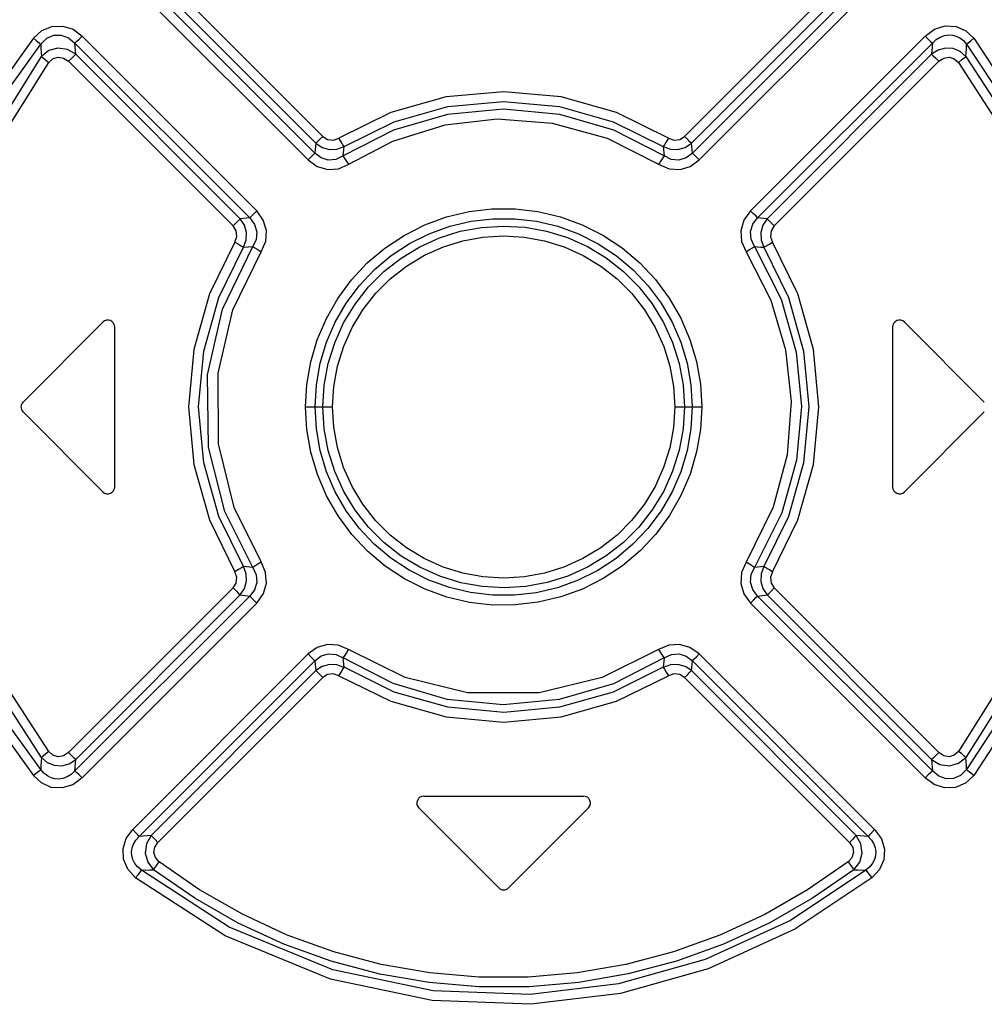
# Model space of a CAD drawing. Units: millimetres. Extents: x 0 to 594, y 0 to 420.
# Drawn here: x 104 to 109, y 257 to 262 of the extents above; entities that cross this region are included whole.
import ezdxf

# ---------------------------------------------------------------- set-up
doc = ezdxf.new("R2010")
doc.units = ezdxf.units.MM
doc.header["$LTSCALE"] = 32.67
doc.layers.get('0').update_dxf_attribs({"linetype": 'CONTINUOUS'})

msp = doc.modelspace()

# ---------------------------------------------------------------- linework, layer by layer
at = {"color": 9, "linetype": 'CONTINUOUS'}
for p, q in [((105.2711, 261.7009), (104.3214, 262.6502)), ((108.3047, 262.6502), (107.355, 261.7009)), ((105.2254, 261.6045), (104.2144, 262.6152)), ((104.2833, 262.6107), (105.2321, 261.6612)), ((107.394, 261.6612), (108.3428, 262.6107)), ((108.4117, 262.6152), (107.4007, 261.6045)), ((104.1765, 262.5756), (105.1865, 261.5648)), ((107.4396, 261.5648), (108.4496, 262.5756)), ((103.6051, 262.2652), (103.6534, 262.3095)), ((103.6534, 262.3095), (103.7109, 262.3335)), ((103.7109, 262.3335), (103.7736, 262.3359)), ((103.7736, 262.3359), (103.8331, 262.3169)), ((103.8331, 262.3169), (103.8861, 262.2781)), ((108.74, 262.2781), (108.7949, 262.3179)), ((108.7949, 262.3179), (108.8554, 262.3363)), ((108.8554, 262.3363), (108.9184, 262.3328)), ((108.9184, 262.3328), (108.9752, 262.3078)), ((108.9752, 262.3078), (109.021, 262.2652)), ((103.6051, 262.2652), (103.4295, 262.0193)), ((103.6051, 262.2652), (103.6228, 262.2511)), ((103.6228, 262.2511), (103.6375, 262.2391)), ((103.6375, 262.2391), (103.6469, 262.2309)), ((103.6469, 262.2309), (103.6819, 262.2653)), ((103.6819, 262.2653), (103.7214, 262.2824)), ((103.7214, 262.2824), (103.7649, 262.2835)), ((103.7649, 262.2835), (103.8063, 262.2684)), ((103.8063, 262.2684), (103.8438, 262.2379)), ((103.8438, 262.2379), (103.8534, 262.2466)), ((103.8534, 262.2466), (103.8682, 262.2608)), ((103.8682, 262.2608), (103.8859, 262.2782)), ((104.8914, 261.272), (103.8861, 262.2781)), ((108.74, 262.2781), (107.7347, 261.272)), ((108.7402, 262.2782), (108.7574, 262.2612)), ((108.7574, 262.2612), (108.7723, 262.247)), ((108.7723, 262.247), (108.7823, 262.2379)), ((108.7823, 262.2379), (108.8045, 262.2583)), ((108.8045, 262.2583), (108.8278, 262.2726)), ((108.8278, 262.2726), (108.8514, 262.2814)), ((108.8514, 262.2814), (108.8747, 262.2849)), ((108.8747, 262.2849), (108.8977, 262.2837)), ((108.8977, 262.2837), (108.9199, 262.2779)), ((108.9199, 262.2779), (108.9412, 262.2672)), ((108.9412, 262.2672), (108.9611, 262.2517)), ((108.9611, 262.2517), (108.9792, 262.2309)), ((108.9792, 262.2309), (108.9884, 262.239)), ((108.9884, 262.239), (109.0031, 262.251)), ((109.0031, 262.251), (109.021, 262.2652)), ((109.021, 262.2652), (109.3258, 261.8039)), ((103.473, 261.9876), (103.6469, 262.2309)), ((103.6469, 262.2309), (103.6482, 262.2073)), ((103.6482, 262.2073), (103.6495, 262.1838)), ((103.6495, 262.1838), (103.6509, 262.1602)), ((103.6934, 262.1942), (103.6509, 262.1602)), ((103.7457, 262.2088), (103.6934, 262.1942)), ((103.8003, 262.2016), (103.7457, 262.2088)), ((103.8488, 262.1731), (103.8003, 262.2016)), ((103.8488, 262.1731), (103.8438, 262.2379)), ((103.8438, 262.2379), (104.8503, 261.2317)), ((107.7758, 261.2317), (108.7823, 262.2379)), ((108.7823, 262.2379), (108.7773, 262.1731)), ((108.815, 262.1973), (108.7773, 262.1731)), ((108.8572, 262.2085), (108.815, 262.1973)), ((108.9011, 262.2057), (108.8572, 262.2085)), ((108.9415, 262.1893), (108.9011, 262.2057)), ((108.9752, 262.1602), (108.9415, 262.1893)), ((108.9752, 262.1602), (108.9766, 262.1838)), ((108.9766, 262.1838), (108.9779, 262.2073)), ((108.9779, 262.2073), (108.9792, 262.2309)), ((108.9792, 262.2309), (109.279, 261.7774)), ((103.3427, 261.6694), (103.6509, 262.1602)), ((103.3861, 261.6366), (103.6934, 262.1267)), ((103.6509, 262.1602), (103.6601, 262.1525)), ((103.6601, 262.1525), (103.675, 262.1408)), ((103.675, 262.1408), (103.6934, 262.1266)), ((103.6934, 262.1267), (103.7184, 262.1482)), ((103.7184, 262.1482), (103.748, 262.1565)), ((103.748, 262.1565), (103.7785, 262.1514)), ((103.7785, 262.1514), (103.8067, 262.1328)), ((103.8067, 262.1328), (103.8239, 262.1498)), ((103.8067, 262.1328), (104.7545, 261.1853)), ((103.8239, 262.1498), (103.8388, 262.164)), ((103.8388, 262.164), (103.8488, 262.1731)), ((104.7957, 261.2255), (103.8488, 262.1731)), ((108.7773, 262.1731), (107.8304, 261.2255)), ((107.8716, 261.1853), (108.8194, 262.1328)), ((108.7773, 262.1731), (108.787, 262.1644)), ((108.787, 262.1644), (108.8017, 262.1503)), ((108.8017, 262.1503), (108.8194, 262.1328)), ((108.8194, 262.1328), (108.8483, 262.1517)), ((108.8483, 262.1517), (108.8794, 262.1565)), ((108.8794, 262.1565), (108.9086, 262.1478)), ((108.9086, 262.1478), (108.9327, 262.1267)), ((108.9327, 262.1267), (108.9508, 262.1407)), ((108.9327, 262.1267), (109.1999, 261.7127)), ((108.9508, 262.1407), (108.9658, 262.1524)), ((108.9658, 262.1524), (108.9752, 262.1602)), ((108.9752, 262.1602), (109.2398, 261.7514)), ((106.3131, 261.958), (105.9823, 261.9277)), ((106.6438, 261.9277), (106.3131, 261.958)), ((105.9823, 261.9277), (105.6624, 261.8375)), ((105.9917, 261.872), (106.313, 261.9017)), ((106.313, 261.9017), (106.6344, 261.872)), ((106.9637, 261.8375), (106.6438, 261.9277)), ((105.6818, 261.7843), (105.9917, 261.872)), ((106.313, 261.8576), (105.9896, 261.8268)), ((106.6365, 261.8268), (106.313, 261.8576)), ((106.6344, 261.872), (106.9443, 261.7843)), ((105.6624, 261.8375), (105.3637, 261.6902)), ((105.9896, 261.8268), (105.6779, 261.7357)), ((105.9758, 261.7665), (106.2757, 261.8008)), ((106.2757, 261.8008), (106.5932, 261.7773)), ((106.9481, 261.7357), (106.6365, 261.8268)), ((107.2624, 261.6902), (106.9637, 261.8375)), ((105.6779, 261.7357), (105.3895, 261.5878)), ((105.394, 261.642), (105.6818, 261.7843)), ((105.6742, 261.673), (105.9758, 261.7665)), ((106.5932, 261.7773), (106.9084, 261.6905)), ((106.9443, 261.7843), (107.2321, 261.642)), ((107.2366, 261.5878), (106.9481, 261.7357)), ((105.2547, 261.6844), (105.241, 261.6705)), ((105.2711, 261.7009), (105.2547, 261.6844)), ((105.2711, 261.7009), (105.299, 261.683)), ((105.299, 261.683), (105.3324, 261.6792)), ((105.3324, 261.6792), (105.3637, 261.6902)), ((105.3765, 261.6695), (105.3637, 261.6902)), ((105.4206, 261.5402), (105.6742, 261.673)), ((106.9084, 261.6905), (107.2055, 261.5402)), ((107.2624, 261.6902), (107.2498, 261.6698)), ((107.2624, 261.6902), (107.2942, 261.6792)), ((107.2942, 261.6792), (107.3276, 261.6832)), ((107.3276, 261.6832), (107.355, 261.7009)), ((107.3718, 261.684), (107.355, 261.7009)), ((107.3854, 261.6701), (107.3718, 261.684)), ((105.2276, 261.6234), (105.2254, 261.6045)), ((105.2298, 261.6423), (105.2276, 261.6234)), ((105.2321, 261.6612), (105.2298, 261.6423)), ((105.241, 261.6705), (105.2321, 261.6612)), ((105.2321, 261.6612), (105.2684, 261.6368)), ((105.2684, 261.6368), (105.31, 261.6251)), ((105.31, 261.6251), (105.3531, 261.6269)), ((105.3531, 261.6269), (105.394, 261.642)), ((105.3871, 261.6527), (105.3765, 261.6695)), ((105.394, 261.642), (105.3871, 261.6527)), ((105.3909, 261.6058), (105.3924, 261.6239)), ((105.3924, 261.6239), (105.394, 261.642)), ((107.2391, 261.6529), (107.2321, 261.642)), ((107.2321, 261.642), (107.2337, 261.6239)), ((107.2321, 261.642), (107.2733, 261.6268)), ((107.2337, 261.6239), (107.2352, 261.6059)), ((107.2498, 261.6698), (107.2391, 261.6529)), ((107.2733, 261.6268), (107.3166, 261.6252)), ((107.3166, 261.6252), (107.3581, 261.637)), ((107.3581, 261.637), (107.394, 261.6612)), ((107.394, 261.6612), (107.3854, 261.6701)), ((107.3963, 261.6423), (107.394, 261.6612)), ((107.3985, 261.6234), (107.3963, 261.6423)), ((107.4007, 261.6045), (107.3985, 261.6234)), ((105.1865, 261.5648), (105.2399, 261.527)), ((105.2033, 261.5817), (105.1866, 261.5648)), ((105.2169, 261.5955), (105.2033, 261.5817)), ((105.2254, 261.6045), (105.2169, 261.5955)), ((105.2611, 261.5772), (105.2254, 261.6045)), ((105.3025, 261.5646), (105.2611, 261.5772)), ((105.3466, 261.5678), (105.3025, 261.5646)), ((105.3895, 261.5878), (105.3466, 261.5678)), ((105.3895, 261.5878), (105.3909, 261.6058)), ((105.3967, 261.5771), (105.3895, 261.5878)), ((105.4076, 261.5603), (105.3967, 261.5771)), ((105.4206, 261.5402), (105.4076, 261.5603)), ((107.2184, 261.5604), (107.2055, 261.5402)), ((107.2294, 261.5771), (107.2184, 261.5604)), ((107.2366, 261.5878), (107.2294, 261.5771)), ((107.2352, 261.6059), (107.2366, 261.5878)), ((107.2782, 261.5682), (107.2366, 261.5878)), ((107.3215, 261.5644), (107.2782, 261.5682)), ((107.3636, 261.5765), (107.3215, 261.5644)), ((107.4007, 261.6045), (107.3636, 261.5765)), ((107.3878, 261.5278), (107.4396, 261.5648)), ((107.4095, 261.5952), (107.4007, 261.6045)), ((107.4232, 261.5812), (107.4095, 261.5952)), ((107.4395, 261.5648), (107.4232, 261.5812)), ((105.2399, 261.527), (105.2996, 261.5103)), ((105.2996, 261.5103), (105.3612, 261.5147)), ((105.3612, 261.5147), (105.4206, 261.5402)), ((107.2055, 261.5402), (107.2664, 261.5143)), ((107.2664, 261.5143), (107.3287, 261.5106)), ((107.3287, 261.5106), (107.3878, 261.5278)), ((106.1135, 261.2677), (106.2456, 261.2832)), ((106.2456, 261.2832), (106.3786, 261.2833)), ((106.3786, 261.2833), (106.5103, 261.2681)), ((104.7957, 261.2255), (104.7864, 261.2167)), ((104.8503, 261.2317), (104.7957, 261.2255)), ((104.8201, 261.1892), (104.7957, 261.2255)), ((104.86, 261.2408), (104.8503, 261.2317)), ((104.8503, 261.2317), (104.8787, 261.1942)), ((104.8745, 261.255), (104.86, 261.2408)), ((104.8915, 261.2718), (104.8745, 261.255)), ((104.9289, 261.2193), (104.8914, 261.272)), ((104.9464, 261.1595), (104.9289, 261.2193)), ((105.8598, 261.1913), (105.9845, 261.237)), ((105.9845, 261.237), (106.1135, 261.2677)), ((106.1254, 261.2126), (106.251, 261.227)), ((106.251, 261.227), (106.3776, 261.2269)), ((106.3776, 261.2269), (106.5031, 261.2122)), ((106.5103, 261.2681), (106.6395, 261.2376)), ((106.6395, 261.2376), (106.7645, 261.192)), ((107.7347, 261.272), (107.6965, 261.2179)), ((107.7521, 261.2545), (107.7346, 261.2718)), ((107.748, 261.1954), (107.7758, 261.2317)), ((107.7665, 261.2405), (107.7521, 261.2545)), ((107.7758, 261.2317), (107.7665, 261.2405)), ((107.8304, 261.2255), (107.7758, 261.2317)), ((107.8304, 261.2255), (107.8058, 261.1889)), ((107.84, 261.2164), (107.8304, 261.2255)), ((104.7719, 261.2026), (104.7545, 261.1853)), ((104.7723, 261.1576), (104.7545, 261.1853)), ((104.7864, 261.2167), (104.7719, 261.2026)), ((104.832, 261.1473), (104.8201, 261.1892)), ((104.8787, 261.1942), (104.8911, 261.1517)), ((105.7407, 261.1311), (105.8598, 261.1913)), ((105.8842, 261.1406), (106.0028, 261.1837)), ((106.0028, 261.1837), (106.1254, 261.2126)), ((106.0628, 261.1543), (106.1856, 261.177)), ((106.1856, 261.177), (106.311, 261.1847)), ((106.311, 261.1847), (106.4368, 261.1774)), ((106.4368, 261.1774), (106.5606, 261.155)), ((106.5031, 261.2122), (106.6256, 261.183)), ((106.6256, 261.183), (106.7439, 261.1397)), ((106.7645, 261.192), (106.8837, 261.1322)), ((107.6965, 261.2179), (107.6795, 261.1575)), ((107.7352, 261.1536), (107.748, 261.1954)), ((107.8058, 261.1889), (107.794, 261.1469)), ((107.8546, 261.2022), (107.84, 261.2164)), ((107.8716, 261.1853), (107.8536, 261.1572)), ((107.8716, 261.1853), (107.8546, 261.2022)), ((104.7655, 261.0921), (104.7764, 261.1239)), ((104.7764, 261.1239), (104.7723, 261.1576)), ((104.8303, 261.1037), (104.832, 261.1473)), ((104.8875, 261.108), (104.8681, 261.0666)), ((104.8911, 261.1517), (104.8875, 261.108)), ((104.9427, 261.0969), (104.9464, 261.1595)), ((105.6293, 261.0576), (105.7407, 261.1311)), ((105.7711, 261.0839), (105.8842, 261.1406)), ((105.8295, 261.0655), (105.9438, 261.1171)), ((105.9438, 261.1171), (106.0628, 261.1543)), ((106.0774, 261.0999), (106.1931, 261.1211)), ((106.1931, 261.1211), (106.3129, 261.1283)), ((106.3129, 261.1283), (106.4321, 261.1212)), ((106.4321, 261.1212), (106.5484, 261.1)), ((106.5606, 261.155), (106.6805, 261.1177)), ((106.6805, 261.1177), (106.7952, 261.0662)), ((106.7439, 261.1397), (106.8567, 261.0829)), ((106.8837, 261.1322), (106.9949, 261.059)), ((107.6795, 261.1575), (107.6838, 261.0953)), ((107.7383, 261.1093), (107.7352, 261.1536)), ((107.758, 261.0666), (107.7383, 261.1093)), ((107.794, 261.1469), (107.7958, 261.1034)), ((107.8536, 261.1572), (107.8498, 261.1228)), ((107.8498, 261.1228), (107.8607, 261.092)), ((104.7655, 261.0921), (104.6182, 260.7937)), ((104.6729, 260.7741), (104.815, 261.0624)), ((104.6931, 260.7053), (104.8681, 261.0665)), ((104.7655, 261.0921), (104.7862, 261.0795)), ((104.7862, 261.0795), (104.8037, 261.069)), ((104.8037, 261.069), (104.815, 261.0624)), ((104.815, 261.0624), (104.8303, 261.1037)), ((104.815, 261.0624), (104.8681, 261.0665)), ((104.8681, 261.0665), (104.8792, 261.0598)), ((104.8792, 261.0598), (104.8965, 261.049)), ((104.8965, 261.049), (104.9169, 261.0359)), ((104.9169, 261.0359), (104.9427, 261.0969)), ((105.5277, 260.9719), (105.6293, 261.0576)), ((105.6653, 261.0147), (105.7711, 261.0839)), ((105.722, 261.0005), (105.8295, 261.0655)), ((105.8564, 261.0162), (105.9656, 261.0652)), ((105.9656, 261.0652), (106.0774, 261.0999)), ((106.5484, 261.1), (106.6616, 261.0648)), ((106.6616, 261.0648), (106.7709, 261.0155)), ((106.7952, 261.0662), (106.9032, 261.0012)), ((106.8567, 261.0829), (106.9622, 261.0136)), ((106.9949, 261.059), (107.0964, 260.9737)), ((107.6838, 261.0953), (107.7092, 261.0359)), ((107.7092, 261.0359), (107.7296, 261.049)), ((107.7296, 261.049), (107.7469, 261.0598)), ((107.7469, 261.0598), (107.758, 261.0666)), ((107.758, 261.0666), (107.9118, 260.7631)), ((107.758, 261.0666), (107.7757, 261.0652)), ((107.7757, 261.0652), (107.7934, 261.0639)), ((107.7934, 261.0639), (107.8111, 261.0624)), ((107.7958, 261.1034), (107.8111, 261.0624)), ((107.811, 261.0624), (107.8222, 261.0689)), ((107.8111, 261.0624), (107.9532, 260.7741)), ((107.8222, 261.0689), (107.8396, 261.0793)), ((107.8396, 261.0793), (107.8606, 261.0921)), ((108.0079, 260.7936), (107.8607, 261.092)), ((104.7537, 260.703), (104.9169, 261.0359)), ((105.5687, 260.9338), (105.6653, 261.0147)), ((105.6233, 260.9233), (105.722, 261.0005)), ((105.7536, 260.9543), (105.8564, 261.0162)), ((106.7709, 261.0155), (106.8735, 260.9536)), ((106.9032, 261.0012), (107.0024, 260.9237)), ((106.9622, 261.0136), (107.0587, 260.9326)), ((107.7092, 261.0359), (107.8513, 260.7587)), ((105.4371, 260.8751), (105.5277, 260.9719)), ((105.6601, 260.8812), (105.7536, 260.9543)), ((106.8735, 260.9536), (106.9668, 260.8805)), ((107.0964, 260.9737), (107.1874, 260.8771)), ((105.4822, 260.8423), (105.5687, 260.9338)), ((105.5346, 260.8346), (105.6233, 260.9233)), ((105.5761, 260.7973), (105.6601, 260.8812)), ((106.9668, 260.8805), (107.0509, 260.7963)), ((107.0024, 260.9237), (107.0911, 260.8351)), ((107.0587, 260.9326), (107.145, 260.841)), ((105.3581, 260.7684), (105.4371, 260.8751)), ((105.4067, 260.7412), (105.4822, 260.8423)), ((105.4569, 260.7355), (105.5346, 260.8346)), ((107.0911, 260.8351), (107.1684, 260.7366)), ((107.145, 260.841), (107.22, 260.7402)), ((107.1874, 260.8771), (107.2668, 260.7702)), ((104.6182, 260.7937), (104.528, 260.4739)), ((104.5854, 260.4642), (104.6729, 260.7741)), ((105.2918, 260.6527), (105.3581, 260.7684)), ((105.5022, 260.7031), (105.5761, 260.7973)), ((107.0509, 260.7963), (107.1244, 260.7023)), ((107.2668, 260.7702), (107.3334, 260.6545)), ((107.9532, 260.7741), (108.0407, 260.4642)), ((108.0981, 260.4738), (108.0079, 260.7936)), ((105.3434, 260.6319), (105.4067, 260.7412)), ((105.3915, 260.6273), (105.4569, 260.7355)), ((107.1684, 260.7366), (107.2336, 260.6291)), ((107.22, 260.7402), (107.283, 260.6314)), ((107.8513, 260.7587), (107.937, 260.4711)), ((107.9118, 260.7631), (107.9986, 260.4588)), ((104.6081, 260.3272), (104.6931, 260.7053)), ((104.6679, 260.3386), (104.7537, 260.703)), ((105.2394, 260.5299), (105.2918, 260.6527)), ((105.4406, 260.6013), (105.5022, 260.7031)), ((107.1244, 260.7023), (107.186, 260.6003)), ((107.3334, 260.6545), (107.3861, 260.5317)), ((105.2931, 260.5158), (105.3434, 260.6319)), ((105.3398, 260.5123), (105.3915, 260.6273)), ((105.3916, 260.4925), (105.4406, 260.6013)), ((107.186, 260.6003), (107.2348, 260.4915)), ((107.2336, 260.6291), (107.2855, 260.5142)), ((107.283, 260.6314), (107.333, 260.5158)), ((105.2017, 260.4024), (105.2394, 260.5299)), ((105.2566, 260.3944), (105.2931, 260.5158)), ((105.3025, 260.3926), (105.3398, 260.5123)), ((105.356, 260.3782), (105.3916, 260.4925)), ((107.2348, 260.4915), (107.2703, 260.3772)), ((107.2855, 260.5142), (107.3233, 260.3938)), ((107.333, 260.5158), (107.3694, 260.3948)), ((107.3861, 260.5317), (107.424, 260.404)), ((104.528, 260.4739), (104.4976, 260.1433)), ((104.5559, 260.1433), (104.5854, 260.4642)), ((107.937, 260.4711), (107.9695, 260.1747)), ((107.9986, 260.4588), (108.0279, 260.1467)), ((108.0407, 260.4642), (108.0702, 260.1432)), ((108.1285, 260.1432), (108.0981, 260.4738)), ((105.1792, 260.2727), (105.2017, 260.4024)), ((105.2344, 260.2697), (105.2566, 260.3944)), ((105.2799, 260.2695), (105.3025, 260.3926)), ((105.3346, 260.2615), (105.356, 260.3782)), ((107.2703, 260.3772), (107.2916, 260.2604)), ((107.3233, 260.3938), (107.3462, 260.2698)), ((107.3694, 260.3948), (107.3916, 260.2701)), ((107.424, 260.404), (107.4467, 260.2738)), ((104.6139, 259.9119), (104.6081, 260.3272)), ((104.6701, 259.9309), (104.6679, 260.3386)), ((105.172, 260.1432), (105.1792, 260.2727)), ((105.2271, 260.1432), (105.2344, 260.2697)), ((105.2723, 260.1432), (105.2799, 260.2695)), ((105.3276, 260.1432), (105.3346, 260.2615)), ((107.2916, 260.2604), (107.2985, 260.1432)), ((107.3462, 260.2698), (107.3538, 260.1432)), ((107.3916, 260.2701), (107.399, 260.1432)), ((107.4467, 260.2738), (107.4541, 260.1432)), ((104.4976, 260.1433), (104.528, 259.8127)), ((104.5854, 259.8223), (104.5559, 260.1433)), ((105.1794, 260.0128), (105.172, 260.1432)), ((105.172, 260.1432), (105.3276, 260.1432)), ((105.2345, 260.0164), (105.2271, 260.1432)), ((105.2799, 260.0167), (105.2723, 260.1432)), ((105.3345, 260.0261), (105.3276, 260.1432)), ((107.2985, 260.1432), (107.2914, 260.025)), ((107.2985, 260.1432), (107.4541, 260.1432)), ((107.3538, 260.1432), (107.3462, 260.017)), ((107.399, 260.1432), (107.3917, 260.0168)), ((107.4541, 260.1432), (107.4469, 260.0138)), ((107.9695, 260.1747), (107.9466, 259.8673)), ((108.0279, 260.1467), (108.0003, 259.8371)), ((108.0702, 260.1432), (108.0407, 259.8223)), ((108.0981, 259.8126), (108.1285, 260.1432)), ((105.2021, 259.8825), (105.1794, 260.0128)), ((105.2567, 259.8917), (105.2345, 260.0164)), ((105.3028, 259.8927), (105.2799, 260.0167)), ((105.3558, 259.9093), (105.3345, 260.0261)), ((107.2914, 260.025), (107.2701, 259.9083)), ((107.3462, 260.017), (107.3236, 259.8939)), ((107.3917, 260.0168), (107.3695, 259.892)), ((107.4469, 260.0138), (107.4244, 259.8841)), ((104.7604, 259.5652), (104.6701, 259.9309)), ((104.7072, 259.5419), (104.6139, 259.9119)), ((105.24, 259.7549), (105.2021, 259.8825)), ((105.2931, 259.7707), (105.2567, 259.8917)), ((105.3406, 259.7723), (105.3028, 259.8927)), ((105.3913, 259.795), (105.3558, 259.9093)), ((107.2701, 259.9083), (107.2344, 259.794)), ((107.3236, 259.8939), (107.2863, 259.7742)), ((107.3695, 259.892), (107.333, 259.7707)), ((107.4244, 259.8841), (107.3867, 259.7566)), ((107.9466, 259.8673), (107.8661, 259.5661)), ((104.528, 259.8127), (104.6181, 259.4929)), ((104.6729, 259.5124), (104.5854, 259.8223)), ((108.0003, 259.8371), (107.916, 259.534)), ((108.0407, 259.8223), (107.9532, 259.5124)), ((108.0079, 259.4928), (108.0981, 259.8126)), ((105.2927, 259.6321), (105.24, 259.7549)), ((105.3431, 259.655), (105.2931, 259.7707)), ((105.3925, 259.6573), (105.3406, 259.7723)), ((105.4401, 259.6861), (105.3913, 259.795)), ((107.2344, 259.794), (107.1855, 259.6851)), ((107.2863, 259.7742), (107.2346, 259.6592)), ((107.333, 259.7707), (107.2827, 259.6545)), ((107.3867, 259.7566), (107.3343, 259.6338)), ((105.3593, 259.5163), (105.2927, 259.6321)), ((105.4061, 259.5462), (105.3431, 259.655)), ((105.4577, 259.5499), (105.3925, 259.6573)), ((105.5017, 259.5842), (105.4401, 259.6861)), ((107.1855, 259.6851), (107.1238, 259.5833)), ((107.2346, 259.6592), (107.1692, 259.551)), ((107.2827, 259.6545), (107.2194, 259.5453)), ((107.3343, 259.6338), (107.268, 259.5181)), ((105.5753, 259.4901), (105.5017, 259.5842)), ((107.1238, 259.5833), (107.05, 259.4892)), ((104.8681, 259.22), (104.7072, 259.5419)), ((104.9168, 259.2509), (104.7604, 259.5652)), ((105.4812, 259.4454), (105.4061, 259.5462)), ((105.535, 259.4514), (105.4577, 259.5499)), ((107.1692, 259.551), (107.0915, 259.4519)), ((107.2194, 259.5453), (107.1439, 259.4442)), ((107.268, 259.5181), (107.189, 259.4114)), ((107.8661, 259.5661), (107.7091, 259.2506)), ((107.916, 259.534), (107.7579, 259.22)), ((104.6181, 259.4929), (104.7654, 259.1945)), ((104.815, 259.2241), (104.6729, 259.5124)), ((105.4387, 259.4094), (105.3593, 259.5163)), ((105.6593, 259.406), (105.5753, 259.4901)), ((107.05, 259.4892), (106.9659, 259.4052)), ((107.9532, 259.5124), (107.8111, 259.2241)), ((107.8606, 259.1944), (108.0079, 259.4928)), ((105.5297, 259.3128), (105.4387, 259.4094)), ((105.5675, 259.3539), (105.4812, 259.4454)), ((105.6238, 259.3628), (105.535, 259.4514)), ((105.7527, 259.3329), (105.6593, 259.406)), ((106.9659, 259.4052), (106.8724, 259.3322)), ((107.0915, 259.4519), (107.0028, 259.3632)), ((107.1439, 259.4442), (107.0574, 259.3527)), ((107.189, 259.4114), (107.0983, 259.3146)), ((105.664, 259.2729), (105.5675, 259.3539)), ((105.723, 259.2853), (105.6238, 259.3628)), ((107.0028, 259.3632), (106.9041, 259.286)), ((107.0574, 259.3527), (106.9608, 259.2718)), ((105.6312, 259.2275), (105.5297, 259.3128)), ((105.8552, 259.2709), (105.7527, 259.3329)), ((106.8724, 259.3322), (106.7696, 259.2703)), ((107.0983, 259.3146), (106.9967, 259.2289)), ((104.8965, 259.2376), (104.8793, 259.2268)), ((104.917, 259.2506), (104.8965, 259.2376)), ((104.9423, 259.1911), (104.9168, 259.2509)), ((105.7694, 259.2035), (105.664, 259.2729)), ((105.8309, 259.2203), (105.723, 259.2853)), ((105.9646, 259.2217), (105.8552, 259.2709)), ((106.7696, 259.2703), (106.6604, 259.2213)), ((106.9041, 259.286), (106.7966, 259.221)), ((106.9608, 259.2718), (106.8551, 259.2026)), ((107.7091, 259.2506), (107.6834, 259.1898)), ((107.7295, 259.2375), (107.7091, 259.2506)), ((107.7467, 259.2268), (107.7295, 259.2375)), ((104.7763, 259.1637), (104.7654, 259.1945)), ((104.7865, 259.2072), (104.7655, 259.1944)), ((104.8039, 259.2176), (104.7865, 259.2072)), ((104.8151, 259.2241), (104.8039, 259.2176)), ((104.8303, 259.1831), (104.815, 259.2241)), ((104.8327, 259.2226), (104.815, 259.2241)), ((104.8321, 259.1396), (104.8303, 259.1831)), ((104.8504, 259.2213), (104.8327, 259.2226)), ((104.8681, 259.2199), (104.8504, 259.2213)), ((104.8793, 259.2268), (104.8681, 259.22)), ((104.8681, 259.2199), (104.8878, 259.1772)), ((104.9466, 259.1289), (104.9423, 259.1911)), ((105.7424, 259.1544), (105.6312, 259.2275)), ((105.8822, 259.1468), (105.7694, 259.2035)), ((105.9456, 259.1687), (105.8309, 259.2203)), ((106.0778, 259.1865), (105.9646, 259.2217)), ((106.194, 259.1653), (106.0778, 259.1865)), ((106.5487, 259.1866), (106.433, 259.1654)), ((106.6604, 259.2213), (106.5487, 259.1866)), ((106.7966, 259.221), (106.6823, 259.1694)), ((106.8551, 259.2026), (106.7419, 259.1459)), ((106.9967, 259.2289), (106.8854, 259.1554)), ((107.6834, 259.1898), (107.6797, 259.1271)), ((107.735, 259.1348), (107.7386, 259.1785)), ((107.7386, 259.1785), (107.758, 259.2199)), ((107.7579, 259.22), (107.7467, 259.2268)), ((107.8111, 259.2241), (107.758, 259.2199)), ((107.7958, 259.1828), (107.7941, 259.1392)), ((107.8111, 259.2241), (107.7958, 259.1828)), ((107.8224, 259.2175), (107.8111, 259.2241)), ((107.8399, 259.207), (107.8224, 259.2175)), ((107.8606, 259.1944), (107.8399, 259.207)), ((107.8606, 259.1944), (107.8497, 259.1626)), ((104.7545, 259.1012), (104.7725, 259.1293)), ((104.7725, 259.1293), (104.7763, 259.1637)), ((104.8203, 259.0976), (104.8321, 259.1396)), ((104.8909, 259.1329), (104.8781, 259.0911)), ((104.8878, 259.1772), (104.8909, 259.1329)), ((104.9296, 259.0686), (104.9466, 259.1289)), ((105.8616, 259.0945), (105.7424, 259.1544)), ((106.0005, 259.1035), (105.8822, 259.1468)), ((106.0655, 259.1315), (105.9456, 259.1687)), ((106.1894, 259.1091), (106.0655, 259.1315)), ((106.3132, 259.1582), (106.194, 259.1653)), ((106.433, 259.1654), (106.3132, 259.1582)), ((106.5633, 259.1321), (106.4405, 259.1095)), ((106.6823, 259.1694), (106.5633, 259.1321)), ((106.7419, 259.1459), (106.6234, 259.1028)), ((106.8854, 259.1554), (106.7662, 259.0952)), ((107.6797, 259.1271), (107.6971, 259.0672)), ((107.7474, 259.0923), (107.735, 259.1348)), ((107.7941, 259.1392), (107.806, 259.0973)), ((107.8497, 259.1626), (107.8537, 259.1289)), ((107.8537, 259.1289), (107.8716, 259.1012)), ((104.7545, 259.1012), (103.8067, 258.1537)), ((104.7545, 259.1012), (104.7715, 259.0843)), ((104.7715, 259.0843), (104.786, 259.0701)), ((104.786, 259.0701), (104.7957, 259.061)), ((104.7957, 259.061), (104.8203, 259.0976)), ((104.8781, 259.0911), (104.8503, 259.0548)), ((104.8914, 259.0145), (104.9296, 259.0686)), ((105.9866, 259.0489), (105.8616, 259.0945)), ((106.123, 259.0743), (106.0005, 259.1035)), ((106.2485, 259.0596), (106.123, 259.0743)), ((106.3151, 259.1018), (106.1894, 259.1091)), ((106.4405, 259.1095), (106.3151, 259.1018)), ((106.5007, 259.0739), (106.3751, 259.0595)), ((106.6234, 259.1028), (106.5007, 259.0739)), ((106.7662, 259.0952), (106.6416, 259.0495)), ((107.6971, 259.0672), (107.7347, 259.0145)), ((107.7758, 259.0548), (107.7474, 259.0923)), ((107.806, 259.0973), (107.8304, 259.061)), ((107.8304, 259.061), (107.8397, 259.0698)), ((107.8397, 259.0698), (107.8542, 259.0838)), ((107.8542, 259.0838), (107.8716, 259.1012)), ((108.8194, 258.1537), (107.8716, 259.1012)), ((104.8503, 259.0548), (103.8438, 258.0486)), ((103.8488, 258.1134), (104.7957, 259.061)), ((103.8861, 258.0084), (104.8914, 259.0145)), ((104.7957, 259.061), (104.8503, 259.0548)), ((104.8503, 259.0548), (104.8596, 259.046)), ((104.8596, 259.046), (104.874, 259.032)), ((104.874, 259.032), (104.8915, 259.0147)), ((106.1157, 259.0184), (105.9866, 259.0489)), ((106.2475, 259.0032), (106.1157, 259.0184)), ((106.3751, 259.0595), (106.2485, 259.0596)), ((106.5126, 259.0188), (106.3804, 259.0033)), ((106.6416, 259.0495), (106.5126, 259.0188)), ((107.7346, 259.0147), (107.7516, 259.0315)), ((107.7347, 259.0145), (108.74, 258.0084)), ((107.7516, 259.0315), (107.7661, 259.0457)), ((107.7661, 259.0457), (107.7758, 259.0548)), ((107.7758, 259.0548), (107.8304, 259.061)), ((108.7823, 258.0486), (107.7758, 259.0548)), ((107.8304, 259.061), (108.7773, 258.1134)), ((106.3804, 259.0033), (106.2475, 259.0032)), ((105.2386, 258.7588), (105.1865, 258.7217)), ((105.2979, 258.776), (105.2386, 258.7588)), ((105.3601, 258.7721), (105.2979, 258.776)), ((105.4199, 258.7467), (105.3601, 258.7721)), ((105.3967, 258.7094), (105.4076, 258.7262)), ((105.4076, 258.7262), (105.4199, 258.7467)), ((105.7462, 258.5854), (105.4199, 258.7467)), ((107.2054, 258.7463), (106.8798, 258.5854)), ((107.2648, 258.7718), (107.2054, 258.7463)), ((107.2054, 258.7464), (107.2184, 258.7262)), ((107.2184, 258.7262), (107.2294, 258.7094)), ((107.3264, 258.7762), (107.2648, 258.7718)), ((107.3861, 258.7595), (107.3264, 258.7762)), ((107.4396, 258.7217), (107.3861, 258.7595)), ((105.1865, 258.7217), (104.1765, 257.7109)), ((104.2144, 257.6713), (105.2254, 258.682)), ((105.1866, 258.7217), (105.2029, 258.7053)), ((105.2029, 258.7053), (105.2166, 258.6913)), ((105.2166, 258.6913), (105.2254, 258.682)), ((105.2254, 258.682), (105.2625, 258.71)), ((105.2254, 258.682), (105.2276, 258.6631)), ((105.2625, 258.71), (105.3045, 258.7221)), ((105.3045, 258.7221), (105.3479, 258.7183)), ((105.3479, 258.7183), (105.3895, 258.6987)), ((105.3895, 258.6987), (105.3967, 258.7094)), ((105.3909, 258.6806), (105.3895, 258.6987)), ((105.6769, 258.5512), (105.3895, 258.6987)), ((105.3924, 258.6626), (105.3909, 258.6806)), ((107.2365, 258.6988), (106.9454, 258.5496)), ((107.2294, 258.7094), (107.2365, 258.6988)), ((107.2352, 258.6807), (107.2337, 258.6626)), ((107.2366, 258.6987), (107.2352, 258.6807)), ((107.2366, 258.6987), (107.2795, 258.7187)), ((107.2795, 258.7187), (107.3236, 258.7219)), ((107.3236, 258.7219), (107.365, 258.7093)), ((107.365, 258.7093), (107.4007, 258.682)), ((107.3985, 258.6631), (107.4007, 258.682)), ((107.4007, 258.682), (107.4092, 258.691)), ((107.4007, 258.682), (108.4117, 257.6713)), ((107.4092, 258.691), (107.4228, 258.7048)), ((107.4228, 258.7048), (107.4395, 258.7217)), ((108.4496, 257.7109), (107.4396, 258.7217)), ((105.2321, 258.6253), (104.2833, 257.6757)), ((105.2276, 258.6631), (105.2298, 258.6442)), ((105.2298, 258.6442), (105.2321, 258.6253)), ((105.268, 258.6495), (105.2321, 258.6253)), ((105.2321, 258.6253), (105.2407, 258.6164)), ((105.2407, 258.6164), (105.2543, 258.6025)), ((105.3095, 258.6613), (105.268, 258.6495)), ((105.3528, 258.6596), (105.3095, 258.6613)), ((105.394, 258.6444), (105.3528, 258.6596)), ((105.3637, 258.5963), (105.3763, 258.6167)), ((105.3763, 258.6167), (105.387, 258.6336)), ((105.387, 258.6336), (105.394, 258.6445)), ((105.394, 258.6445), (105.3924, 258.6626)), ((105.6818, 258.5022), (105.394, 258.6445)), ((107.2321, 258.6445), (106.9443, 258.5022)), ((107.2337, 258.6626), (107.2321, 258.6445)), ((107.273, 258.6596), (107.2321, 258.6444)), ((107.2321, 258.6445), (107.239, 258.6338)), ((107.239, 258.6338), (107.2496, 258.617)), ((107.2496, 258.617), (107.2624, 258.5963)), ((107.3161, 258.6613), (107.273, 258.6596)), ((107.3577, 258.6496), (107.3161, 258.6613)), ((107.394, 258.6253), (107.3577, 258.6496)), ((107.3714, 258.6021), (107.3851, 258.616)), ((107.3851, 258.616), (107.394, 258.6253)), ((107.394, 258.6253), (107.3963, 258.6442)), ((108.3428, 257.6757), (107.394, 258.6253)), ((107.3963, 258.6442), (107.3985, 258.6631)), ((109.2406, 258.6511), (108.9327, 258.1598)), ((109.2835, 258.6174), (108.9752, 258.1263)), ((103.6934, 258.1598), (103.4255, 258.5753)), ((104.3214, 257.6363), (105.2711, 258.5856)), ((105.2543, 258.6025), (105.2711, 258.5856)), ((105.2985, 258.6033), (105.2711, 258.5856)), ((105.3319, 258.6073), (105.2985, 258.6033)), ((105.3637, 258.5963), (105.3319, 258.6073)), ((105.3637, 258.5963), (105.6623, 258.449)), ((106.1043, 258.4985), (105.7462, 258.5854)), ((106.8798, 258.5854), (106.5169, 258.4979)), ((106.9637, 258.449), (107.2624, 258.5963)), ((107.2937, 258.6072), (107.2624, 258.5963)), ((107.3271, 258.6035), (107.2937, 258.6072)), ((107.355, 258.5856), (107.3271, 258.6035)), ((107.355, 258.5856), (107.3714, 258.6021)), ((107.355, 258.5856), (108.3047, 257.6363)), ((109.3055, 258.5582), (108.9792, 258.0556)), ((103.6509, 258.1263), (103.3858, 258.5358)), ((105.987, 258.4601), (105.6769, 258.5512)), ((105.9917, 258.4145), (105.6818, 258.5022)), ((106.5169, 258.4979), (106.1043, 258.4985)), ((106.9454, 258.5496), (106.6325, 258.4589)), ((106.9443, 258.5022), (106.6344, 258.4145)), ((109.3515, 258.5308), (109.021, 258.0213)), ((105.6623, 258.449), (105.9823, 258.3588)), ((106.3093, 258.4289), (105.987, 258.4601)), ((106.6325, 258.4589), (106.3093, 258.4289)), ((106.6438, 258.3588), (106.9637, 258.449)), ((106.3131, 258.3848), (105.9917, 258.4145)), ((106.6344, 258.4145), (106.3131, 258.3848)), ((105.9823, 258.3588), (106.313, 258.3285)), ((106.313, 258.3285), (106.6438, 258.3588)), ((103.6469, 258.0556), (103.473, 258.299)), ((103.4289, 258.2682), (103.6051, 258.0212)), ((103.6934, 258.1598), (103.6753, 258.1458)), ((103.7175, 258.1387), (103.6934, 258.1598)), ((108.9327, 258.1598), (108.9077, 258.1383)), ((108.9511, 258.1457), (108.9327, 258.1599)), ((103.6495, 258.1027), (103.6482, 258.0792)), ((103.6509, 258.1263), (103.6495, 258.1027)), ((103.6603, 258.1341), (103.6509, 258.1263)), ((103.6509, 258.1263), (103.6846, 258.0972)), ((103.6753, 258.1458), (103.6603, 258.1341)), ((103.7467, 258.13), (103.7175, 258.1387)), ((103.7778, 258.1348), (103.7467, 258.13)), ((103.8067, 258.1537), (103.7778, 258.1348)), ((103.8244, 258.1362), (103.8067, 258.1537)), ((103.8111, 258.0892), (103.8488, 258.1134)), ((103.8391, 258.1221), (103.8244, 258.1362)), ((103.8488, 258.1134), (103.8391, 258.1221)), ((103.8438, 258.0486), (103.8488, 258.1134)), ((108.7873, 258.1225), (108.7773, 258.1134)), ((108.7773, 258.1134), (108.7823, 258.0486)), ((108.7773, 258.1134), (108.8258, 258.0849)), ((108.8022, 258.1367), (108.7873, 258.1225)), ((108.8194, 258.1537), (108.8022, 258.1367)), ((108.8476, 258.1351), (108.8194, 258.1537)), ((108.8781, 258.1299), (108.8476, 258.1351)), ((108.9077, 258.1383), (108.8781, 258.1299)), ((108.9327, 258.0923), (108.9752, 258.1263)), ((108.9659, 258.134), (108.9511, 258.1457)), ((108.9752, 258.1263), (108.9659, 258.134)), ((108.9766, 258.1027), (108.9752, 258.1263)), ((108.9779, 258.0792), (108.9766, 258.1027)), ((103.6377, 258.0475), (103.6231, 258.0354)), ((103.6469, 258.0556), (103.6377, 258.0475)), ((103.6482, 258.0792), (103.6469, 258.0556)), ((103.665, 258.0348), (103.6469, 258.0556)), ((103.6846, 258.0972), (103.725, 258.0808)), ((103.725, 258.0808), (103.7689, 258.078)), ((103.7689, 258.078), (103.8111, 258.0892)), ((103.8438, 258.0486), (103.8216, 258.0282)), ((103.8538, 258.0395), (103.8438, 258.0486)), ((108.7823, 258.0486), (108.7727, 258.0399)), ((108.8198, 258.0181), (108.7823, 258.0486)), ((108.8258, 258.0849), (108.8804, 258.0777)), ((108.8804, 258.0777), (108.9327, 258.0923)), ((108.9792, 258.0556), (108.9441, 258.0212)), ((108.9792, 258.0556), (108.9779, 258.0792)), ((108.9886, 258.0474), (108.9792, 258.0556)), ((109.0033, 258.0354), (108.9886, 258.0474)), ((103.6231, 258.0354), (103.6051, 258.0212)), ((103.6509, 257.9787), (103.6051, 258.0212)), ((103.6849, 258.0193), (103.665, 258.0348)), ((103.7062, 258.0086), (103.6849, 258.0193)), ((103.7284, 258.0028), (103.7062, 258.0086)), ((103.7514, 258.0016), (103.7284, 258.0028)), ((103.7747, 258.0051), (103.7514, 258.0016)), ((103.7983, 258.0139), (103.7747, 258.0051)), ((103.8216, 258.0282), (103.7983, 258.0139)), ((103.8861, 258.0084), (103.8312, 257.9686)), ((103.8687, 258.0253), (103.8538, 258.0395)), ((103.8858, 258.0083), (103.8687, 258.0253)), ((108.793, 257.9695), (108.74, 258.0084)), ((108.7579, 258.0257), (108.7402, 258.0083)), ((108.7727, 258.0399), (108.7579, 258.0257)), ((108.8612, 258.003), (108.8198, 258.0181)), ((108.9046, 258.0041), (108.8612, 258.003)), ((108.9441, 258.0212), (108.9046, 258.0041)), ((109.021, 258.0213), (108.9727, 257.977)), ((109.021, 258.0213), (109.0033, 258.0354)), ((103.7077, 257.9537), (103.6509, 257.9787)), ((103.7707, 257.9502), (103.7077, 257.9537)), ((103.8312, 257.9686), (103.7707, 257.9502)), ((108.8525, 257.9506), (108.793, 257.9695)), ((108.9151, 257.953), (108.8525, 257.9506)), ((108.9727, 257.977), (108.9151, 257.953)), ((104.1389, 257.6594), (104.1765, 257.7109)), ((104.1929, 257.6941), (104.1765, 257.7108)), ((108.4496, 257.7108), (108.4335, 257.6945)), ((108.4496, 257.7109), (108.4886, 257.6566)), ((104.1207, 257.6011), (104.1389, 257.6594)), ((104.1811, 257.6274), (104.1948, 257.6499)), ((104.2062, 257.6803), (104.1929, 257.6941)), ((104.1948, 257.6499), (104.2144, 257.6713)), ((104.2144, 257.6713), (104.2062, 257.6803)), ((104.2373, 257.6727), (104.2144, 257.6713)), ((104.2603, 257.6742), (104.2373, 257.6727)), ((104.2833, 257.6757), (104.2552, 257.628)), ((104.2833, 257.6757), (104.2603, 257.6742)), ((104.2919, 257.6664), (104.2833, 257.6757)), ((104.3053, 257.6526), (104.2919, 257.6664)), ((104.3214, 257.6363), (104.3053, 257.6526)), ((108.3212, 257.653), (108.3047, 257.6363)), ((108.3345, 257.6668), (108.3212, 257.653)), ((108.3428, 257.6757), (108.3345, 257.6668)), ((108.3706, 257.6288), (108.3428, 257.6757)), ((108.3658, 257.6742), (108.3428, 257.6757)), ((108.3888, 257.6727), (108.3658, 257.6742)), ((108.4117, 257.6713), (108.3888, 257.6727)), ((108.4202, 257.6806), (108.4117, 257.6713)), ((108.4117, 257.6713), (108.4312, 257.65)), ((108.4335, 257.6945), (108.4202, 257.6806)), ((108.4312, 257.65), (108.4448, 257.6277)), ((108.4886, 257.6566), (108.506, 257.597)), ((104.1235, 257.5394), (104.1207, 257.6011)), ((104.1696, 257.582), (104.1729, 257.6047)), ((104.1729, 257.6047), (104.1811, 257.6274)), ((104.2552, 257.628), (104.2483, 257.5743)), ((104.2985, 257.5791), (104.3034, 257.609)), ((104.3034, 257.609), (104.3214, 257.6363)), ((108.3047, 257.6363), (108.3231, 257.6081)), ((108.3231, 257.6081), (108.3275, 257.5778)), ((108.3779, 257.5754), (108.3706, 257.6288)), ((108.4448, 257.6277), (108.4531, 257.6051)), ((108.4531, 257.6051), (108.4564, 257.5825)), ((108.506, 257.597), (108.5018, 257.5364)), ((104.148, 257.4821), (104.1235, 257.5394)), ((104.171, 257.5596), (104.1696, 257.582)), ((104.1771, 257.5375), (104.171, 257.5596)), ((104.1881, 257.516), (104.1771, 257.5375)), ((104.2483, 257.5743), (104.2628, 257.5224)), ((104.3071, 257.5497), (104.2985, 257.5791)), ((104.3292, 257.5242), (104.3071, 257.5497)), ((108.3186, 257.5488), (108.2969, 257.5242)), ((108.3275, 257.5778), (108.3186, 257.5488)), ((108.3637, 257.5231), (108.3779, 257.5754)), ((108.4491, 257.5379), (108.4382, 257.5163)), ((108.4551, 257.5601), (108.4491, 257.5379)), ((108.4564, 257.5825), (108.4551, 257.5601)), ((108.5018, 257.5364), (108.477, 257.4804)), ((104.1935, 257.4325), (104.148, 257.4821)), ((104.2044, 257.4954), (104.1881, 257.516)), ((104.2265, 257.4765), (104.2044, 257.4954)), ((104.2265, 257.4765), (104.2734, 257.4785)), ((104.2628, 257.5224), (104.2968, 257.4796)), ((104.2734, 257.4785), (104.2968, 257.4796)), ((104.2968, 257.4796), (104.3038, 257.4897)), ((104.5337, 257.3156), (104.2968, 257.4796)), ((104.3038, 257.4897), (104.3151, 257.5053)), ((104.3151, 257.5053), (104.3292, 257.5242)), ((104.5615, 257.3636), (104.3292, 257.5242)), ((108.2969, 257.5242), (108.0636, 257.363)), ((108.3293, 257.4796), (108.0925, 257.3157)), ((108.2969, 257.5242), (108.3109, 257.5056)), ((108.3109, 257.5056), (108.3223, 257.4899)), ((108.3223, 257.4899), (108.3293, 257.4796)), ((108.3293, 257.4796), (108.3637, 257.5231)), ((108.3293, 257.4796), (108.3527, 257.4785)), ((108.3527, 257.4785), (108.3996, 257.4765)), ((108.4218, 257.4956), (108.3996, 257.4765)), ((108.4382, 257.5163), (108.4218, 257.4956)), ((108.477, 257.4804), (108.433, 257.4329)), ((104.1935, 257.4325), (104.2076, 257.4507)), ((104.7083, 257.0989), (104.1935, 257.4325)), ((104.2076, 257.4507), (104.2192, 257.4662)), ((104.2192, 257.4662), (104.2265, 257.4765)), ((104.7318, 257.1494), (104.2265, 257.4765)), ((108.3996, 257.4765), (107.9649, 257.1877)), ((108.433, 257.4329), (107.9903, 257.1382)), ((108.3996, 257.4765), (108.4067, 257.4665)), ((108.4067, 257.4665), (108.4182, 257.4512)), ((108.4182, 257.4512), (108.4326, 257.4325)), ((104.7847, 257.1724), (104.5337, 257.3156)), ((104.8082, 257.2229), (104.5615, 257.3636)), ((108.0636, 257.363), (107.8164, 257.2221)), ((108.0925, 257.3157), (107.842, 257.1727)), ((105.0665, 257.1036), (104.8082, 257.2229)), ((107.8164, 257.2221), (107.5579, 257.103)), ((105.3286, 256.9038), (104.7318, 257.1494)), ((105.0476, 257.051), (104.7847, 257.1724)), ((107.9649, 257.1877), (107.4732, 256.9625)), ((107.9903, 257.1382), (107.4907, 256.9093)), ((107.842, 257.1727), (107.5797, 257.0515)), ((105.3154, 256.8492), (104.7083, 257.0989)), ((105.3341, 257.0072), (105.0665, 257.1036)), ((107.5579, 257.103), (107.2905, 257.0067)), ((105.3199, 256.9529), (105.0476, 257.051)), ((107.5797, 257.0515), (107.3084, 256.9536)), ((105.6082, 256.9345), (105.3341, 257.0072)), ((107.2905, 257.0067), (107.0164, 256.9342)), ((105.599, 256.879), (105.3199, 256.9529)), ((105.8874, 256.8857), (105.6082, 256.9345)), ((107.0164, 256.9342), (106.7371, 256.8855)), ((107.4732, 256.9625), (106.9753, 256.823)), ((107.3084, 256.9536), (107.0301, 256.8796)), ((105.9068, 256.7821), (105.3286, 256.9038)), ((105.8831, 256.8295), (105.599, 256.879)), ((106.1703, 256.8612), (105.8874, 256.8857)), ((106.4543, 256.8611), (106.1703, 256.8612)), ((106.7371, 256.8855), (106.4543, 256.8611)), ((107.0301, 256.8796), (106.7463, 256.8299)), ((107.4907, 256.9093), (106.9855, 256.7676)), ((105.9021, 256.7261), (105.3154, 256.8492)), ((106.1705, 256.8047), (105.8831, 256.8295)), ((106.459, 256.8049), (106.1705, 256.8047)), ((106.7463, 256.8299), (106.459, 256.8049)), ((106.9753, 256.823), (106.4663, 256.7611)), ((106.4663, 256.7611), (105.9068, 256.7821)), ((106.9855, 256.7676), (106.4695, 256.7048)), ((106.4695, 256.7048), (105.9021, 256.7261))]:
    msp.add_line(p, q, dxfattribs=at)
at = {"color": 7, "linetype": 'CONTINUOUS'}
for p, q in [((103.5448, 260.1715), (104.0048, 260.6315)), ((104.073, 259.6832), (104.073, 260.6032)), ((108.553, 260.6032), (108.553, 259.6832)), ((108.6213, 260.6315), (109.0813, 260.1715)), ((103.5448, 260.115), (104.0048, 259.655)), ((108.6213, 259.655), (109.0813, 260.115)), ((105.853, 257.9032), (106.773, 257.9032)), ((105.8248, 257.835), (106.2848, 257.375)), ((106.3413, 257.375), (106.8013, 257.835))]:
    msp.add_line(p, q, dxfattribs=at)
for centre, start, end in [((104.033, 260.6032), 0, 135), ((108.593, 260.6032), 45, 180), ((103.573, 260.1432), 135, 225), ((104.033, 259.6832), 225, 360), ((108.593, 259.6832), 180, 315), ((105.853, 257.8632), 90, 225), ((106.773, 257.8632), 315, 90), ((106.313, 257.4032), 225, 315)]:
    msp.add_arc(centre, 0.04, start, end, dxfattribs=at)

doc.saveas('drawing.dxf')
